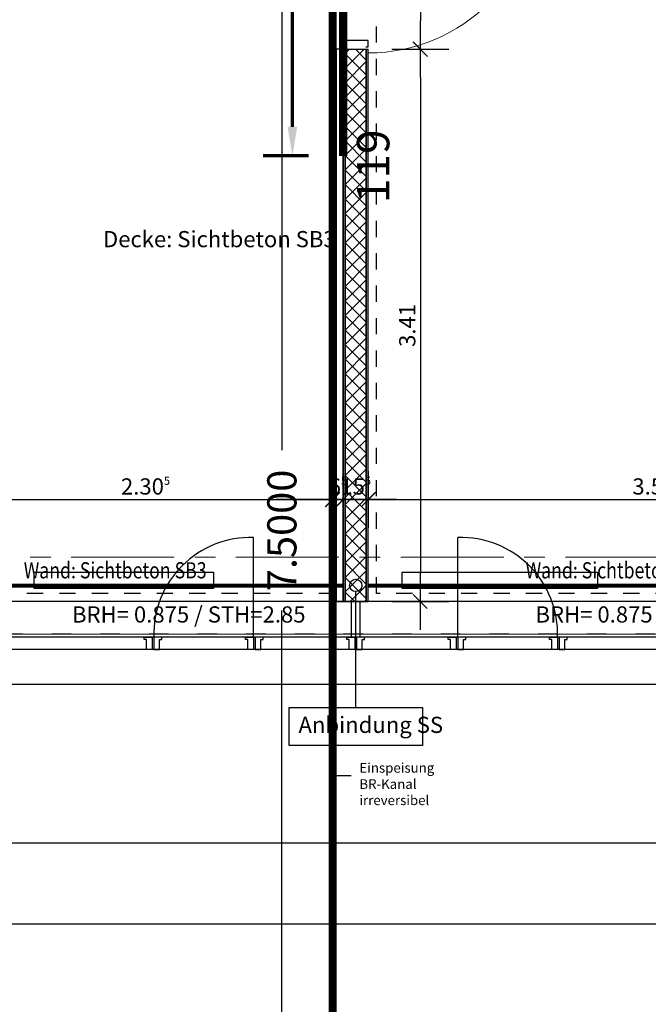
# Model space of a CAD drawing. Units: millimetres. Extents: x -11 to 117, y -61 to 10.
# Drawn here: x 25 to 29, y -48 to -42 of the extents above; entities that cross this region are included whole.
import ezdxf
from ezdxf import colors
from ezdxf.entities.mleader import LeaderData, LeaderLine
from ezdxf.enums import TextEntityAlignment as Align
from ezdxf.math import Vec2, Vec3

# ---------------------------------------------------------------- set-up
doc = ezdxf.new("R2010")
doc.units = ezdxf.units.MM
doc.header["$LTSCALE"] = 0.01
for name, pattern in [('ACAD_ISO01W100', [12, 6, -6]), ('ACAD_ISO03W100', [30, 12, -18]), ('AUSGEZOGEN', [0]), ('MITTEX2', [101.6, 63.5, -12.7, 12.7, -12.7])]:
    doc.linetypes.add(name, pattern=pattern)
for name, color, linetype, lineweight in [('_AP_Typ_1.2', 30, 'Continuous', 70), ('A_Ausbau Trockenbau', 30, 'AUSGEZOGEN', 25), ('A_Decke_Sichtbeton', 214, 'ACAD_ISO01W100', 30), ('A_Raster', 128, 'MITTEX2', 18), ('A_Stuetze-Txt', 128, 'Continuous', 18), ('A_Tragw-Unterz_Gr', 137, 'ACAD_ISO03W100', 25), ('A_Wand_Sichtbeton', 6, 'Continuous', 80)]:
    doc.layers.add(name, color=color, linetype=linetype, lineweight=lineweight)
doc.layers.add('_AP_VS_Typ A', color=114, linetype='Continuous', lineweight=25, plot=False)
for name, color, linetype in [('A_Ansicht_dünn', 150, 'Continuous'), ('A_Bem', 7, 'Continuous'), ('A_Fenster', 150, 'Continuous'), ('A_Heizung2', 150, 'Continuous'), ('A_Text_Allgemein', 7, 'Continuous'), ('A_Text_Elektro', 24, 'Continuous'), ('A_Text_Sonnenschutz', 202, 'Continuous'), ('A_Tuer', 46, 'Continuous'), ('A_Wand_Leicht', 20, 'Continuous')]:
    doc.layers.add(name, color=color, linetype=linetype)
doc.styles.add('_AP_Arial', font='arial.ttf')
doc.styles.add('Arial', font='arial.ttf')
doc.styles.add('Arial 2.0 mm', font='arial.ttf', dxfattribs={"height": 2})
doc.styles.add('arial_025', font='arial.ttf', dxfattribs={"width": 0.8, "height": 0.25})
doc.styles.add('innen', font='txt', dxfattribs={"width": 0.85})
doc.dimstyles.new('_AP', dxfattribs={"dimtxt": 0.18, "dimasz": 0.18, "dimexe": 0.18, "dimexo": 0.0625, "dimgap": 0.09, "dimtad": 0, "dimtih": 1, "dimtoh": 1, "dimdec": 4, "dimzin": 0, "dimdsep": 46, "dimtxsty": 'Standard', "dimcen": 0.09, "dimclrd": 7, "dimclre": 7, "dimclrt": 7, "dimadec": 0, "dimazin": 0, "dimtfac": 1, "dimtdec": 4, "dimtofl": 0, "dimtmove": 0, "dimatfit": 3, "dimfxl": 0.1, "dimfxlon": 1, "dimtolj": 1, "dimtzin": 0, "dimarcsym": 0})
doc.dimstyles.new('pb_Innen', dxfattribs={"dimtxt": 0.1, "dimasz": 0.175, "dimexe": 0.0625, "dimexo": 0, "dimgap": 0.03, "dimtad": 1, "dimdec": 4, "dimrnd": 0.005, "dimzin": 12, "dimdsep": 46, "dimtxsty": 'innen', "dimblk1": 'pf_l', "dimblk2": 'pf_r', "dimsah": 1, "dimcen": 0.125, "dimdle": 0.03125, "dimse1": 1, "dimse2": 1, "dimazin": 0, "dimtfac": 1, "dimtdec": 4, "dimtix": 1, "dimtmove": 2, "dimatfit": 2, "dimfxl": 0.0625, "dimtolj": 1, "dimtzin": 0, "dimarcsym": 0})
doc.dimstyles.get("Standard").update_dxf_attribs({"dimtxt": 0.18, "dimasz": 0.18, "dimexe": 0.18, "dimexo": 0.0625, "dimgap": 0.09, "dimtad": 0, "dimtih": 1, "dimtoh": 1, "dimdec": 4, "dimzin": 0, "dimdsep": 46, "dimtxsty": 'Standard', "dimcen": 0.09, "dimadec": 0, "dimazin": 0, "dimtfac": 1, "dimtdec": 4, "dimtofl": 0, "dimtmove": 0, "dimatfit": 3, "dimfxl": 1, "dimtolj": 1, "dimtzin": 0, "dimarcsym": 0})

# ---------------------------------------------------------------- blocks, each defined once
blk = doc.blocks.new('*D103')
at = {"layer": 'A_Text_Allgemein', "color": 0, "lineweight": -2, "transparency": 16777216}
for p, q in [((11.45, -46.765), (20.4115, -46.765)), ((30.9, -46.765), (21.9385, -46.765))]:
    blk.add_line(p, q, dxfattribs=at)
at = {"layer": 'A_Text_Allgemein', "color": 0, "transparency": 16777216}
for points in [[(11.45, -46.7317), (11.45, -46.7983), (11.25, -46.765)], [(30.9, -46.7317), (30.9, -46.7983), (31.1, -46.765)]]:
    blk.add_solid(points, dxfattribs=at)
at = {"layer": 'DEFPOINTS', "color": 0, "transparency": 16777216}
for p in [(11.25, -46.765), (31.1, -46.765), (31.1, -46.765)]:
    blk.add_point(p, dxfattribs=at)
at = {"layer": 'A_Text_Allgemein', "color": 0, "transparency": 16777216, "insert": (21.175, -46.765), "char_height": 0.1, "attachment_point": 5, "style": 'Arial'}
blk.add_mtext('\\A1;Sonnenschutzjalousie', dxfattribs=at)
blk = doc.blocks.new('*D104')
at = {"layer": 'A_Text_Allgemein', "color": 0, "lineweight": -2, "transparency": 16777216}
for p, q in [((11.45, -47.265), (21.2704, -47.265)), ((32.55, -47.265), (22.7296, -47.265))]:
    blk.add_line(p, q, dxfattribs=at)
at = {"layer": 'A_Text_Allgemein', "color": 0, "transparency": 16777216}
for points in [[(11.45, -47.2317), (11.45, -47.2983), (11.25, -47.265)], [(32.55, -47.2317), (32.55, -47.2983), (32.75, -47.265)]]:
    blk.add_solid(points, dxfattribs=at)
at = {"layer": 'DEFPOINTS', "color": 0, "transparency": 16777216}
for p in [(11.25, -47.265), (32.75, -47.265), (32.75, -47.265)]:
    blk.add_point(p, dxfattribs=at)
at = {"layer": 'A_Text_Allgemein', "color": 0, "transparency": 16777216, "insert": (22, -47.265), "char_height": 0.1, "attachment_point": 5, "style": 'Arial'}
blk.add_mtext('\\A1;Bandfassade Typ 3B', dxfattribs=at)
blk = doc.blocks.new('Anbindung_SS (2)')
blk.add_lwpolyline([(-0.4114, 0.9886), (0.4114, 0.9886), (0.4114, 0.7541), (-0.4114, 0.7541)], close=True)
blk.add_lwpolyline([(0, 0.7541), (0, 0.0379)])
blk.add_circle((0, 0), 0.0379)
at = {"insert": (0.3529, 0.8104), "char_height": 0.1, "attachment_point": 1, "rotation": 180}
blk.add_mtext_dynamic_manual_height_columns('{\\fUnivers 47 CondensedLight|b0|i0|c0|p2;Anbindung SS}', width=2.440641, gutter_width=12.5, heights=[0], dxfattribs=at)
blk = doc.blocks.new('_None')
blk = doc.blocks.new('pf_l')
for points in [[(0, 1), (0, -1)], [(-1, 0), (1, 0)], [(-0.25, -0.25), (0.25, 0.25)]]:
    blk.add_lwpolyline(points)
blk = doc.blocks.new('pf_r')
for points in [[(0, -1), (0, 1)], [(1, 0), (-1, 0)], [(-0.257, -0.257), (0.243, 0.243)]]:
    blk.add_lwpolyline(points)
blk = doc.blocks.new('*D955')
at = {"layer": 'A_Bem', "linetype": 'Continuous', "lineweight": -2, "transparency": 16777216}
blk.add_line((25.2249, -44.6452), (27.1824, -44.6452), dxfattribs=at)
at = {"layer": 'DEFPOINTS', "color": 0, "linetype": 'Continuous', "transparency": 16777216}
for p in [(25.0499, -44.2952), (27.3574, -44.2952), (27.3574, -44.6452)]:
    blk.add_point(p, dxfattribs=at)
at = {"layer": 'A_Bem', "linetype": 'Continuous', "lineweight": -2, "transparency": 16777216, "xscale": 0.175, "yscale": 0.175, "zscale": 0.175, "rotation": 180}
blk.add_blockref('pf_l', (25.0499, -44.6452), dxfattribs=at)
at = {"layer": 'A_Bem', "linetype": 'Continuous', "lineweight": -2, "transparency": 16777216, "xscale": 0.175, "yscale": 0.175, "zscale": 0.175}
blk.add_blockref('pf_r', (27.3574, -44.6452), dxfattribs=at)
at = {"layer": 'A_Bem', "linetype": 'Continuous', "lineweight": -3, "transparency": 16777216, "insert": (26.2036, -44.5642), "char_height": 0.1, "attachment_point": 5, "style": 'innen'}
blk.add_mtext('\\A1;\\A1;2.30\\Q;{\\A1;{\\H0.500000x;\\S5^ ;}}', dxfattribs=at)
blk = doc.blocks.new('*D956')
at = {"layer": 'A_Bem', "linetype": 'Continuous', "lineweight": -2, "transparency": 16777216}
for p, q in [((27.1824, -44.6452), (27.0074, -44.6452)), ((27.3574, -44.6452), (27.4225, -44.6452)), ((27.5975, -44.6452), (27.7725, -44.6452))]:
    blk.add_line(p, q, dxfattribs=at)
at = {"layer": 'DEFPOINTS', "color": 0, "linetype": 'Continuous', "transparency": 16777216}
for p in [(27.3574, -44.2952), (27.4225, -44.2952), (27.4225, -44.6452)]:
    blk.add_point(p, dxfattribs=at)
at = {"layer": 'A_Bem', "linetype": 'Continuous', "lineweight": -2, "transparency": 16777216, "xscale": 0.175, "yscale": 0.175, "zscale": 0.175}
blk.add_blockref('pf_l', (27.3574, -44.6452), dxfattribs=at)
at = {"layer": 'A_Bem', "linetype": 'Continuous', "lineweight": -2, "transparency": 16777216, "xscale": 0.175, "yscale": 0.175, "zscale": 0.175, "rotation": 180}
blk.add_blockref('pf_r', (27.4225, -44.6452), dxfattribs=at)
at = {"layer": 'A_Bem', "linetype": 'Continuous', "lineweight": -3, "transparency": 16777216, "insert": (27.3899, -44.5642), "char_height": 0.1, "attachment_point": 5, "style": 'innen'}
blk.add_mtext('\\A1;\\A1;6\\Q;{\\A1;{\\H0.500000x;\\S5^ ;}}', dxfattribs=at)
blk = doc.blocks.new('*D957')
at = {"layer": 'A_Bem', "linetype": 'Continuous', "lineweight": -2, "transparency": 16777216}
for p, q in [((27.2475, -44.6452), (27.0725, -44.6452)), ((27.4225, -44.6452), (27.5775, -44.6452)), ((27.7525, -44.6452), (27.9275, -44.6452))]:
    blk.add_line(p, q, dxfattribs=at)
at = {"layer": 'DEFPOINTS', "color": 0, "linetype": 'Continuous', "transparency": 16777216}
for p in [(27.4225, -44.2952), (27.5775, -44.6452), (27.5775, -44.9952)]:
    blk.add_point(p, dxfattribs=at)
at = {"layer": 'A_Bem', "linetype": 'Continuous', "lineweight": -2, "transparency": 16777216, "xscale": 0.175, "yscale": 0.175, "zscale": 0.175}
blk.add_blockref('pf_l', (27.4225, -44.6452), dxfattribs=at)
at = {"layer": 'A_Bem', "linetype": 'Continuous', "lineweight": -2, "transparency": 16777216, "xscale": 0.175, "yscale": 0.175, "zscale": 0.175, "rotation": 180}
blk.add_blockref('pf_r', (27.5775, -44.6452), dxfattribs=at)
at = {"layer": 'A_Bem', "linetype": 'Continuous', "lineweight": -3, "transparency": 16777216, "insert": (27.5, -44.5642), "char_height": 0.1, "attachment_point": 5, "style": 'innen'}
blk.add_mtext('\\A1;\\A1;15\\Q;{\\A1;{\\H0.500000x;\\S5^ ;}}', dxfattribs=at)
blk = doc.blocks.new('*D958')
at = {"layer": 'A_Bem', "linetype": 'Continuous', "lineweight": -2, "transparency": 16777216}
blk.add_line((27.7525, -44.6452), (30.925, -44.6452), dxfattribs=at)
at = {"layer": 'DEFPOINTS', "color": 0, "linetype": 'Continuous', "transparency": 16777216}
for p in [(31.1, -44.2952), (31.1, -44.6452), (27.5775, -44.9952)]:
    blk.add_point(p, dxfattribs=at)
at = {"layer": 'A_Bem', "linetype": 'Continuous', "lineweight": -2, "transparency": 16777216, "xscale": 0.175, "yscale": 0.175, "zscale": 0.175, "rotation": 180}
blk.add_blockref('pf_l', (27.5775, -44.6452), dxfattribs=at)
at = {"layer": 'A_Bem', "linetype": 'Continuous', "lineweight": -2, "transparency": 16777216, "xscale": 0.175, "yscale": 0.175, "zscale": 0.175}
blk.add_blockref('pf_r', (31.1, -44.6452), dxfattribs=at)
at = {"layer": 'A_Bem', "linetype": 'Continuous', "lineweight": -3, "transparency": 16777216, "insert": (29.3388, -44.5642), "char_height": 0.1, "attachment_point": 5, "style": 'innen'}
blk.add_mtext('\\A1;\\A1;3.52', dxfattribs=at)
blk = doc.blocks.new('*D1165')
at = {"layer": 'A_Bem', "linetype": 'Continuous', "lineweight": -2, "transparency": 16777216}
blk.add_line((27.8988, -41.0314), (27.8988, -41.691), dxfattribs=at)
at = {"layer": 'DEFPOINTS', "color": 0, "linetype": 'Continuous', "transparency": 16777216}
for p in [(27.5488, -40.8564), (27.5488, -41.866), (27.8988, -41.866)]:
    blk.add_point(p, dxfattribs=at)
at = {"layer": 'A_Bem', "linetype": 'Continuous', "lineweight": -2, "transparency": 16777216, "xscale": 0.175, "yscale": 0.175, "zscale": 0.175}
for name, p, rotation in [('pf_l', (27.8988, -40.8564), 90), ('pf_r', (27.8988, -41.866), 270)]:
    blk.add_blockref(name, p, dxfattribs=dict(at, rotation=rotation))
at = {"layer": 'A_Bem', "linetype": 'Continuous', "lineweight": -3, "transparency": 16777216, "char_height": 0.1, "attachment_point": 5, "rotation": 90, "style": 'innen'}
for s, insert in [('\\A1;2.135', (27.9797, -41.3612)), ('\\A1;\\A1;1.01', (27.8178, -41.3612))]:
    blk.add_mtext(s, dxfattribs=dict(at, insert=insert))
blk = doc.blocks.new('*D1166')
at = {"layer": 'A_Bem', "linetype": 'Continuous', "lineweight": -2, "transparency": 16777216}
blk.add_line((27.8988, -42.041), (27.8988, -45.1), dxfattribs=at)
at = {"layer": 'DEFPOINTS', "color": 0, "linetype": 'Continuous', "transparency": 16777216}
for p in [(27.5488, -41.866), (27.8988, -45.275), (28.2488, -45.275)]:
    blk.add_point(p, dxfattribs=at)
at = {"layer": 'A_Bem', "linetype": 'Continuous', "lineweight": -2, "transparency": 16777216, "xscale": 0.175, "yscale": 0.175, "zscale": 0.175}
for name, p, rotation in [('pf_l', (27.8988, -41.866), 90), ('pf_r', (27.8988, -45.275), 270)]:
    blk.add_blockref(name, p, dxfattribs=dict(at, rotation=rotation))
at = {"layer": 'A_Bem', "linetype": 'Continuous', "lineweight": -3, "transparency": 16777216, "insert": (27.8178, -43.5705), "char_height": 0.1, "attachment_point": 5, "rotation": 90, "style": 'innen'}
blk.add_mtext('\\A1;\\A1;3.41', dxfattribs=at)
blk = doc.blocks.new('*D2159')
at = {"color": 7, "lineweight": -2, "transparency": 16777216}
for p, q in [((-1.2506, 0.213), (-1.2506, 0.493)), ((6.7533, 0.213), (6.7533, 0.493)), ((-1.0706, 0.313), (2.2414, 0.313)), ((6.5733, 0.313), (3.2614, 0.313))]:
    blk.add_line(p, q, dxfattribs=at)
at = {"color": 7, "transparency": 16777216}
for points in [[(-1.0706, 0.343), (-1.0706, 0.283), (-1.2506, 0.313)], [(6.5733, 0.343), (6.5733, 0.283), (6.7533, 0.313)]]:
    blk.add_solid(points, dxfattribs=at)
at = {"layer": 'DEFPOINTS', "color": 0, "transparency": 16777216}
for p in [(6.7533, 0.313), (-1.2506, 0), (6.7533, 0)]:
    blk.add_point(p, dxfattribs=at)
at = {"color": 7, "transparency": 16777216, "insert": (2.7514, 0.313), "char_height": 0.18, "attachment_point": 5}
blk.add_mtext('\\A1;8.0038', dxfattribs=at)
blk = doc.blocks.new('*D2437')
at = {"color": 7, "lineweight": -2, "transparency": 16777216}
for p, q in [((-5.9975, 0.213), (-5.9975, 0.493)), ((1.5025, 0.213), (1.5025, 0.493)), ((-5.8175, 0.313), (-2.7425, 0.313)), ((1.3225, 0.313), (-1.7525, 0.313))]:
    blk.add_line(p, q, dxfattribs=at)
at = {"color": 7, "transparency": 16777216}
for points in [[(-5.8175, 0.343), (-5.8175, 0.283), (-5.9975, 0.313)], [(1.3225, 0.343), (1.3225, 0.283), (1.5025, 0.313)]]:
    blk.add_solid(points, dxfattribs=at)
at = {"layer": 'DEFPOINTS', "color": 0, "transparency": 16777216}
for p in [(1.5025, 0.313), (-5.9975, 0), (1.5025, 0)]:
    blk.add_point(p, dxfattribs=at)
at = {"color": 7, "transparency": 16777216, "insert": (-2.2475, 0.313), "char_height": 0.18, "attachment_point": 5}
blk.add_mtext('\\A1;7.5000', dxfattribs=at)
blk = doc.blocks.new('*U2158')
at = {"const_width": 0.05}
blk.add_lwpolyline([(2.75136, 0), (-1.25056, 0)], dxfattribs=at)
at = {"style": '_AP_Arial'}
blk.add_attdef('WNR', text='', height=0.2, dxfattribs=at).set_placement((0, -0.25), align=Align.MIDDLE_CENTER)
dim = blk.add_linear_dim(base=(6.75328, 0.31302), p1=(-1.25056, 0), p2=(6.75328, 0), dimstyle='_AP')
dim.commit()
dim.dimension.update_dxf_attribs({"geometry": '*D2159', "text_midpoint": (2.75136, 0.31302)})
blk = doc.blocks.new('*U2436')
at = {"const_width": 0.05}
for points in [[(-2.24752, 0), (-5.99752, 0)], [(-2.24752, 0), (1.50248, 0)]]:
    blk.add_lwpolyline(points, dxfattribs=at)
at = {"style": '_AP_Arial'}
blk.add_attdef('WNR', text='', height=0.2, dxfattribs=at).set_placement((0, -0.25), align=Align.MIDDLE_CENTER)
dim = blk.add_linear_dim(base=(1.50248, 0.31302), p1=(-5.99752, 0), p2=(1.50248, 0), dimstyle='_AP')
dim.commit()
dim.dimension.update_dxf_attribs({"geometry": '*D2437', "text_midpoint": (-2.24752, 0.31302)})

msp = doc.modelspace()

# ---------------------------------------------------------------- hatches: boundary and pattern name
at = {"layer": 'A_Wand_Leicht', "linetype": 'Continuous', "lineweight": 13}
h = msp.add_hatch(dxfattribs=at)
h.set_pattern_fill('ANSI37', color=20, scale=0.02, angle=-360, style=0)
h.paths.add_polyline_path([(27.56501, -41.86601), (27.43501, -41.86601), (27.435, -45.275), (27.565, -45.275)], flags=0)

# ---------------------------------------------------------------- linework, layer by layer
at = {"layer": 'A_Ansicht_dünn'}
msp.add_lwpolyline([(-0.47501, -22.65071), (-0.47501, -45.475), (31.09999, -45.47465), (31.09999, -45.27492), (-0.27501, -45.27492), (-0.27501, -22.65071)], close=True, dxfattribs=at)
at = {"layer": 'A_Ausbau Trockenbau', "linetype": 'AUSGEZOGEN', "lineweight": 13}
for p, q in [((27.42251, -41.86601), (27.4225, -45.275)), ((27.42251, -41.86601), (27.57751, -41.86601)), ((27.5775, -45.275), (27.57751, -41.86601)), ((27.4225, -45.275), (27.5775, -45.275))]:
    msp.add_line(p, q, dxfattribs=at)
at = {"layer": 'A_Decke_Sichtbeton'}
for points in [[(27.62752, -37.47727), (31.05, -37.47727), (31.05, -45.22492), (27.62752, -45.22492)], [(25.09991, -40.10601), (27.3725, -40.10601), (27.3725, -45.225), (25.09991, -45.225)]]:
    msp.add_lwpolyline(points, close=True, dxfattribs=at)
at = {"layer": 'A_Fenster', "ltscale": 10}
for p, q in [((26.86998, -45.49489), (26.86998, -44.87994)), ((28.13002, -45.49489), (28.13002, -44.87994)), ((70.775, -45.49455), (-0.49501, -45.49455)), ((70.77479, -45.56989), (-0.57001, -45.56989)), ((-0.785, -45.7849), (70.462, -45.7849))]:
    msp.add_line(p, q, dxfattribs=at)
for points in [[(27.475, -45.27559), (27.525, -45.27441), (27.525, -45.49389), (27.475, -45.49389)], [(26.19498, -45.49489), (26.24498, -45.49489), (26.24534, -45.56989), (26.21034, -45.56989), (26.21034, -45.5097), (26.19498, -45.5097)], [(26.30502, -45.49489), (26.25502, -45.49489), (26.25466, -45.56989), (26.28966, -45.56989), (26.28966, -45.5097), (26.30502, -45.5097)], [(26.81998, -45.49489), (26.86998, -45.49489), (26.87034, -45.56989), (26.83534, -45.56989), (26.83534, -45.5097), (26.81998, -45.5097)], [(26.93002, -45.49489), (26.88002, -45.49489), (26.87966, -45.56989), (26.91466, -45.56989), (26.91466, -45.5097), (26.93002, -45.5097)], [(27.44498, -45.49489), (27.49497, -45.49489), (27.49534, -45.56989), (27.46034, -45.56989), (27.46034, -45.5097), (27.44498, -45.5097)], [(27.55502, -45.49489), (27.50502, -45.49489), (27.50466, -45.56989), (27.53966, -45.56989), (27.53966, -45.5097), (27.55502, -45.5097)], [(28.06998, -45.49489), (28.11998, -45.49489), (28.12034, -45.56989), (28.08534, -45.56989), (28.08534, -45.5097), (28.06998, -45.5097)], [(28.18002, -45.49489), (28.13002, -45.49489), (28.12966, -45.56989), (28.16466, -45.56989), (28.16466, -45.5097), (28.18002, -45.5097)], [(28.69498, -45.49489), (28.74498, -45.49489), (28.74534, -45.56989), (28.71034, -45.56989), (28.71034, -45.5097), (28.69498, -45.5097)], [(28.80502, -45.49489), (28.75502, -45.49489), (28.75466, -45.56989), (28.78966, -45.56989), (28.78966, -45.5097), (28.80502, -45.5097)]]:
    msp.add_lwpolyline(points, close=True, dxfattribs=at)
for centre, start, end in [((26.84955, -45.47446), 88.031993, 181.968008), ((28.15045, -45.47446), 358.031992, 91.968007)]:
    msp.add_arc(centre, 0.59488, start, end, dxfattribs=at)
at = {"layer": 'A_Heizung2', "elevation": 0.44}
for points in [[(25.51683, -45.093), (26.62183, -45.093), (26.62183, -45.195), (25.51683, -45.195)], [(27.78666, -45.093), (28.99166, -45.093), (28.99166, -45.195), (27.78666, -45.195)]]:
    msp.add_lwpolyline(points, close=True, dxfattribs=at)
at = {"layer": 'A_Raster'}
msp.add_line((-9.81439, -45), (113.30537, -45), dxfattribs=at)
msp.add_line((-9.81439, -45), (113.30537, -45), dxfattribs=at)
at = {"layer": 'A_Tragw-Unterz_Gr'}
msp.add_lwpolyline([(-0.47501, -22.65071), (-0.47501, -45.475), (31.09999, -45.47465), (31.09999, -45.27492), (-0.27501, -45.27492), (-0.27501, -22.65071)], close=True, dxfattribs=at)
at = {"layer": 'A_Tuer', "linetype": 'AUSGEZOGEN', "lineweight": 25}
for p, q in [((27.57751, -41.81101), (27.42251, -41.81101)), ((27.42251, -41.81101), (27.42251, -41.85101)), ((27.42251, -41.85101), (27.43751, -41.85101)), ((27.56251, -41.85101), (27.57751, -41.85101)), ((27.57751, -41.85101), (27.57751, -41.81101))]:
    msp.add_line(p, q, dxfattribs=at)
at = {"layer": 'A_Tuer', "linetype": 'AUSGEZOGEN', "lineweight": 13}
msp.add_arc((27.57751, -40.83351), 1.055, 269.999883, 359.999883, dxfattribs=at)
at = {"layer": 'A_Wand_Leicht', "color": 20, "linetype": 'Continuous', "lineweight": -3}
for p, q in [((27.42227, -41.86602), (27.35727, -41.86602)), ((27.35727, -41.86602), (27.3575, -45.275)), ((27.3825, -45.275), (27.38227, -41.86602)), ((27.4225, -45.275), (27.42227, -41.86602)), ((27.42251, -41.86601), (27.4225, -45.275)), ((27.42251, -41.86601), (27.57751, -41.86601)), ((27.435, -45.275), (27.43501, -41.86601)), ((27.43501, -41.86601), (27.435, -45.275)), ((27.565, -45.275), (27.56501, -41.86601)), ((27.56501, -41.86601), (27.565, -45.275)), ((27.5775, -45.275), (27.57751, -41.86601)), ((27.3575, -45.275), (27.4225, -45.275)), ((27.4225, -45.275), (27.5775, -45.275))]:
    msp.add_line(p, q, dxfattribs=at)
at = {"layer": 'A_Wand_Sichtbeton'}
for points in [[(25.0499, -45.17445), (27.4225, -45.17445)], [(27.5775, -45.17445), (31.1, -45.17445)]]:
    msp.add_lwpolyline(points, dxfattribs=at)

# ---------------------------------------------------------------- block references
at = {"layer": '_AP_Typ_1.2', "ltscale": 20, "rotation": 90}
msp.add_blockref('*U2158', (27.42252, -41.27363), dxfattribs=at)
at = {"layer": '_AP_VS_Typ A', "ltscale": 20, "rotation": 89.99999999999999}
msp.add_blockref('*U2436', (27.35751, -42.58801), dxfattribs=at).add_auto_attribs({'WNR': '119'})
at = {"layer": 'A_Text_Sonnenschutz', "rotation": 180}
msp.add_blockref('Anbindung_SS (2)', (27.5, -45.175), dxfattribs=at)

# ---------------------------------------------------------------- texts
at = {"layer": 'A_Decke_Sichtbeton', "insert": (25.94114, -42.98772), "char_height": 0.1, "attachment_point": 1, "style": 'arial_025'}
msp.add_mtext_dynamic_manual_height_columns('Decke: Sichtbeton SB3', width=3.2077818, gutter_width=12.5, heights=[0], dxfattribs=at)
at = {"layer": 'A_Stuetze-Txt', "char_height": 0.1, "attachment_point": 1}
for insert in [(25.75019, -45.3042), (28.60881, -45.3042)]:
    msp.add_mtext_dynamic_manual_height_columns('{\\fUnivers 47 CondensedLight|b0|i0|c0|p2;BRH= 0.875 / STH=2.85}', width=2.4406406, gutter_width=12.5, heights=[0], dxfattribs=dict(at, insert=insert))
at = {"layer": 'A_Wand_Sichtbeton', "lineweight": 5, "style": 'arial_025', "width": 0.8}
for p in [(26.01627, -45.0816), (29.11189, -45.0816)]:
    msp.add_text('Wand: Sichtbeton SB3', height=0.1, dxfattribs=at).set_placement(p, align=Align.MIDDLE_CENTER)

# ---------------------------------------------------------------- dimensions: what is measured, and where the dimension line sits
at = {"layer": 'A_Bem', "color": 7, "linetype": 'Continuous', "lineweight": -3}
for base, p1, p2, text, picture, middle in [((27.89876, -41.86602), (27.54876, -40.8564), (27.54876, -41.86602), '\\A1;1.01\\X2.135', '*D1165', (27.89876, -41.36121)), ((27.89876, -45.275), (27.54876, -41.86602), (28.24876, -45.275), '\\A1;3.41', '*D1166', (27.81779, -43.57051))]:
    dim = msp.add_linear_dim(base=base, p1=p1, p2=p2, angle=90, text=text, dimstyle='pb_Innen', override={"dimclrd": 256, "dimclre": 256, "dimclrt": 256}, dxfattribs=at)
    dim.commit()
    dim.dimension.update_dxf_attribs({"geometry": picture, "text_midpoint": middle})
for base, p1, p2, text, picture, middle in [((27.35739, -44.6452), (25.04991, -44.2952), (27.35739, -44.2952), '\\A1;2.30\\Q;{\\A1;{\\H0.500000x;\\S5^ ;}}', '*D955', (26.20365, -44.56423)), ((27.42251, -44.6452), (27.35739, -44.2952), (27.42251, -44.2952), '\\A1;6\\Q;{\\A1;{\\H0.500000x;\\S5^ ;}}', '*D956', (27.38995, -44.56423)), ((27.57751, -44.6452), (27.42251, -44.2952), (27.57751, -44.9952), '\\A1;15\\Q;{\\A1;{\\H0.500000x;\\S5^ ;}}', '*D957', (27.50001, -44.56423)), ((31.1, -44.6452), (27.57751, -44.9952), (31.1, -44.2952), '\\A1;3.52', '*D958', (29.33875, -44.56423))]:
    dim = msp.add_linear_dim(base=base, p1=p1, p2=p2, text=text, dimstyle='pb_Innen', override={"dimclrd": 256, "dimclre": 256, "dimclrt": 256}, dxfattribs=at)
    dim.commit()
    dim.dimension.update_dxf_attribs({"geometry": picture, "text_midpoint": middle})
at = {"layer": 'A_Text_Allgemein'}
for base, p1, p2, text, picture, middle in [((31.1, -46.765), (11.25, -46.765), (31.1, -46.765), 'Sonnenschutzjalousie', '*D103', (21.175, -46.765)), ((32.75, -47.265), (11.25, -47.265), (32.75, -47.265), 'Bandfassade Typ 3B', '*D104', (22, -47.265))]:
    dim = msp.add_linear_dim(base=base, p1=p1, p2=p2, text=text, dimstyle='Standard', override={"dimtxt": 0.1, "dimasz": 0.2, "dimexe": 0.01, "dimexo": 0.01, "dimtxsty": 'Arial'}, dxfattribs=at)
    dim.commit()
    dim.dimension.update_dxf_attribs({"geometry": picture, "text_midpoint": middle})

# ---------------------------------------------------------------- leaders
at = {"layer": 'A_Text_Elektro'}
ml = msp.add_multileader_mtext('Standard', dxfattribs=at)
ml.set_content('Einspeisung BR-Kanal irreversibel', color=256, style='Arial 2.0 mm')
ml.set_leader_properties()
ml.set_arrow_properties(name='NONE')
ml.build(insert=Vec2(0, 0))
ml.multileader.update_dxf_attribs({"text_left_attachment_type": 7, "text_right_attachment_type": 7, "dogleg_length": 2, "arrow_head_size": 0.2, "scale": 0.05})
ctx = ml.context
ctx.base_point, ctx.scale, ctx.char_height, ctx.arrow_head_size, ctx.landing_gap_size, ctx.plane_origin = Vec3(27.47273, -46.34845), 0.05, 0.06, 0.2, 0.05, Vec3(29.91887, -46.00068)
ctx.left_attachment, ctx.right_attachment, ctx.attachment_type = 7, 7, 2
notes = []
notes.append((ctx, [(1, (1, 1, 0), (27.37273, -46.34845), (1, 0), 0.1, [(1, [(27.37273, -45.2326)], 0, [])])]))
ctx.mtext.insert, ctx.mtext.width, ctx.mtext.flow_direction = Vec3(27.52273, -46.27081), 1.7064762, 5
for ctx, leaders in notes:
    for number, flags, end, landing, length, lines in leaders:
        leader = LeaderData()
        leader.index, (leader.has_last_leader_line, leader.has_dogleg_vector, leader.attachment_direction) = number, flags
        leader.last_leader_point, leader.dogleg_vector, leader.dogleg_length = Vec3(end), Vec3(landing), length
        for number, points, colour, breaks in lines:
            line = LeaderLine()
            line.index, line.vertices, line.color, line.breaks = number, Vec3.list(points), colors.encode_raw_color(colour), breaks
            leader.lines.append(line)
        ctx.leaders.append(leader)

doc.saveas('drawing.dxf')
